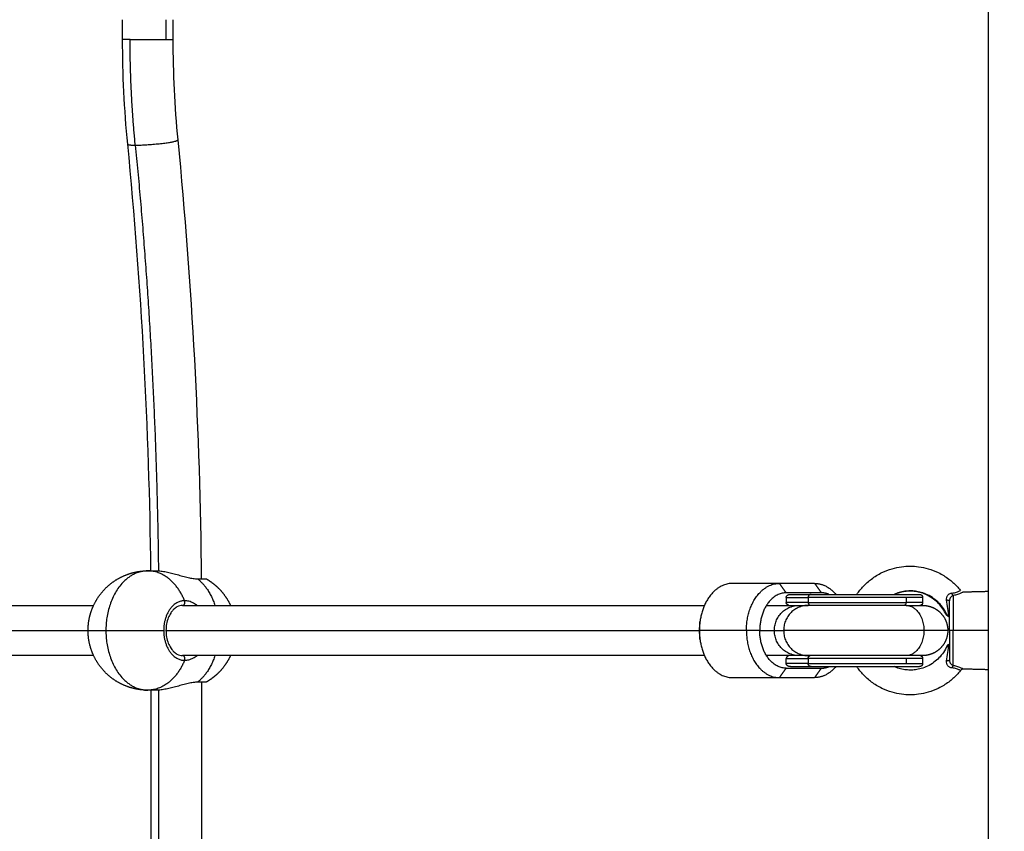
# Model space of a CAD drawing. Units: millimetres. Extents: x 4645.3 to 4664.2, y 6261.7 to 6278.2.
# Drawn here: x 4648.5 to 4648.8, y 6267.6 to 6267.9 of the extents above; entities that cross this region are included whole.
import ezdxf

# ---------------------------------------------------------------- set-up
doc = ezdxf.new("R2010")
doc.units = ezdxf.units.MM
doc.layers.add('DIASTASEIS', color=253, linetype='Continuous', lineweight=5)
doc.layers.add('Make2D$Visible$Curves', color=7, linetype='Continuous')
doc.layers.add('Make2D$Visible$Tangents', color=8, linetype='Continuous')
doc.styles.get("Standard").update_dxf_attribs({"font": 'ARIALN.TTF'})
doc.dimstyles.new('STANDARD_ACAD', dxfattribs={"dimtxt": 0.18, "dimasz": 0.15, "dimexe": 0.18, "dimexo": 0.0625, "dimgap": 0.09, "dimtad": 0, "dimtih": 1, "dimtoh": 1, "dimzin": 0, "dimdsep": 46, "dimtxsty": 'Standard', "dimblk": 'OBLIQUE', "dimcen": 0.09, "dimadec": 0, "dimazin": 0, "dimtfac": 1, "dimtofl": 0, "dimtmove": 0, "dimatfit": 3, "dimfxl": 1, "dimtolj": 1, "dimtzin": 0, "dimarcsym": 0})

# ---------------------------------------------------------------- blocks, each defined once
blk = doc.blocks.new('_Oblique')
at = {"color": 0, "linetype": 'ByBlock', "lineweight": -2, "transparency": 16777216}
blk.add_line((-0.5, -0.5), (0.5, 0.5), dxfattribs=at)
blk = doc.blocks.new('*D4')
at = {"layer": 'Defpoints', "color": 0}
for p in [(4649.34334, 6270.47977), (4645.64241, 6262.65892), (4649.88302, 6262.65892)]:
    blk.add_point(p, dxfattribs=at)
at = {"layer": 'DIASTASEIS', "color": 0, "lineweight": -2}
for p, q in [((4649.28084, 6270.47977), (4645.46241, 6270.47977)), ((4645.64241, 6270.47977), (4645.64241, 6266.75125)), ((4645.64241, 6262.65892), (4645.64241, 6266.38744)), ((4649.82052, 6262.65892), (4645.46241, 6262.65892))]:
    blk.add_line(p, q, dxfattribs=at)
at = {"layer": 'DIASTASEIS', "color": 0, "linetype": 'ByBlock', "lineweight": -2, "xscale": 0.15, "yscale": 0.15, "zscale": 0.15}
for p, rotation in [((4645.64241, 6270.47977), 90), ((4645.64241, 6262.65892), 270)]:
    blk.add_blockref('_Oblique', p, dxfattribs=dict(at, rotation=rotation))
at = {"layer": 'DIASTASEIS', "color": 0, "insert": (4645.64241, 6266.56934), "char_height": 0.18, "attachment_point": 5}
blk.add_mtext('\\A1;\\A1;7.80', dxfattribs=at)
blk = doc.blocks.new('*D5')
at = {"layer": 'Defpoints', "color": 0}
for p in [(4647.68803, 6269.50186), (4647.68803, 6267.16826), (4653.09704, 6264.75326)]:
    blk.add_point(p, dxfattribs=at)
at = {"layer": 'DIASTASEIS', "color": 0, "lineweight": -2}
for p, q in [((4647.68803, 6267.23076), (4647.68803, 6269.68186)), ((4653.09704, 6264.81576), (4653.09704, 6269.68186)), ((4647.68803, 6269.50186), (4650.11105, 6269.50186)), ((4653.09704, 6269.50186), (4650.67401, 6269.50186))]:
    blk.add_line(p, q, dxfattribs=at)
at = {"layer": 'DIASTASEIS', "color": 0, "linetype": 'ByBlock', "lineweight": -2, "xscale": 0.15, "yscale": 0.15, "zscale": 0.15, "rotation": 180}
blk.add_blockref('_Oblique', (4647.68803, 6269.50186), dxfattribs=at)
at = {"layer": 'DIASTASEIS', "color": 0, "linetype": 'ByBlock', "lineweight": -2, "xscale": 0.15, "yscale": 0.15, "zscale": 0.15}
blk.add_blockref('_Oblique', (4653.09704, 6269.50186), dxfattribs=at)
at = {"layer": 'DIASTASEIS', "color": 0, "insert": (4650.39253, 6269.50186), "char_height": 0.18, "attachment_point": 5}
blk.add_mtext('\\A1;\\A1;5.40', dxfattribs=at)
blk = doc.blocks.new('*D6')
at = {"layer": 'Defpoints', "color": 0}
for p in [(4647.07673, 6268.97696), (4648.85834, 6268.97696), (4648.76308, 6264.14396)]:
    blk.add_point(p, dxfattribs=at)
at = {"layer": 'DIASTASEIS', "color": 0, "lineweight": -2}
for p, q in [((4648.79584, 6268.97696), (4646.89673, 6268.97696)), ((4647.07673, 6268.97696), (4647.07673, 6266.74236)), ((4647.07673, 6264.14396), (4647.07673, 6266.37856)), ((4648.70058, 6264.14396), (4646.89673, 6264.14396))]:
    blk.add_line(p, q, dxfattribs=at)
at = {"layer": 'DIASTASEIS', "color": 0, "linetype": 'ByBlock', "lineweight": -2, "xscale": 0.15, "yscale": 0.15, "zscale": 0.15}
for p, rotation in [((4647.07673, 6268.97696), 90), ((4647.07673, 6264.14396), 270)]:
    blk.add_blockref('_Oblique', p, dxfattribs=dict(at, rotation=rotation))
at = {"layer": 'DIASTASEIS', "color": 0, "insert": (4647.07673, 6266.56046), "char_height": 0.18, "attachment_point": 5}
blk.add_mtext('\\A1;\\A1;4.80', dxfattribs=at)
blk = doc.blocks.new('KATOPSH_S133')
at = {"layer": 'Make2D$Visible$Curves', "color": 0, "lineweight": -3}
for points, degree in [([(4655.43221, 6304.61529), (4655.43221, 6304.14029), (4655.43221, 6303.66529)], 2), ([(4655.68284, 6304.03175), (4655.68284, 6304.1403), (4655.68284, 6304.24884)], 2), ([(4655.69884, 6304.24636), (4655.69884, 6304.1403), (4655.69884, 6304.03423)], 2), ([(4655.69715, 6304.0343), (4655.69855, 6304.0343), (4655.69995, 6304.0343)], 2), ([(4655.49881, 6304.0303), (4655.49321, 6304.0303), (4655.4876, 6304.0303)], 2), ([(4655.51379, 6304.0303), (4655.5063, 6304.0303), (4655.49881, 6304.0303)], 2), ([(4655.43221, 6304.0278), (4655.43618, 6304.02769), (4655.44016, 6304.02759)], 2), ([(4655.45321, 6304.02424), (4655.45321, 6304.02502), (4655.45321, 6304.0258)], 2), ([(4655.49667, 6304.0273), (4655.49107, 6304.0273), (4655.48546, 6304.0273)], 2), ([(4655.49532, 6304.0268), (4655.49202, 6304.0268), (4655.48872, 6304.0268)], 2), ([(4655.49667, 6304.0258), (4655.49667, 6304.02502), (4655.49667, 6304.02424)], 2), ([(4655.48969, 6304.0233), (4655.49117, 6304.0233), (4655.49264, 6304.0233)], 2), ([(4655.52268, 6304.0233), (4655.60576, 6304.0233), (4655.68883, 6304.0233)], 2), ([(4655.71718, 6304.0233), (4655.81713, 6304.0233), (4655.91707, 6304.0233)], 2), ([(4655.52412, 6304.01807), (4655.52415, 6304.01789), (4655.52417, 6304.0177), (4655.5242, 6304.01752)], 3), ([(4655.5242, 6304.01307), (4655.52417, 6304.01289), (4655.52415, 6304.0127), (4655.52412, 6304.01252)], 3), ([(4655.45321, 6304.0048), (4655.45321, 6304.00557), (4655.45321, 6304.00635)], 2), ([(4655.49264, 6304.0073), (4655.49117, 6304.0073), (4655.48969, 6304.0073)], 2), ([(4655.49667, 6304.0048), (4655.49667, 6304.00557), (4655.49667, 6304.00635)], 2), ([(4655.68883, 6304.0073), (4655.60576, 6304.0073), (4655.52268, 6304.0073)], 2), ([(4655.91707, 6304.0073), (4655.81713, 6304.0073), (4655.71718, 6304.0073)], 2), ([(4655.48546, 6304.0033), (4655.49107, 6304.0033), (4655.49667, 6304.0033)], 2), ([(4655.49532, 6304.0038), (4655.49202, 6304.0038), (4655.48872, 6304.0038)], 2), ([(4655.44016, 6304.003), (4655.43618, 6304.0029), (4655.43221, 6304.0028)], 2), ([(4655.4876, 6304.0003), (4655.49321, 6304.0003), (4655.49881, 6304.0003)], 2), ([(4655.49881, 6304.0003), (4655.5063, 6304.0003), (4655.51379, 6304.0003)], 2), ([(4655.69039, 6303.85909), (4655.68584, 6303.90555), (4655.68335, 6303.95221), (4655.68291, 6303.99884)], 3), ([(4655.69995, 6303.9963), (4655.69855, 6303.9963), (4655.69715, 6303.9963)], 2), ([(4655.69894, 6303.99635), (4655.69944, 6303.951), (4655.7019, 6303.90563), (4655.70632, 6303.86046)], 3), ([(4655.69195, 6303.82705), (4655.69195, 6303.83774), (4655.69143, 6303.84844), (4655.69039, 6303.85909)], 3), ([(4655.70632, 6303.86046), (4655.70741, 6303.84935), (4655.70795, 6303.83819), (4655.70795, 6303.82705)], 3), ([(4655.69195, 6303.8208), (4655.69195, 6303.82392), (4655.69195, 6303.82705)], 2), ([(4655.70795, 6303.82705), (4655.70795, 6303.82392), (4655.70795, 6303.8208)], 2)]:
    blk.add_open_spline(points, degree=degree, dxfattribs=at)
for points, knots in [([(4655.44117, 6304.02806), (4655.44155, 6304.02853), (4655.44194, 6304.02899), (4655.44236, 6304.02943), (4655.44315, 6304.03026), (4655.444, 6304.03101), (4655.44491, 6304.0317), (4655.44595, 6304.03247), (4655.44706, 6304.03315), (4655.44823, 6304.03372), (4655.44927, 6304.03423), (4655.45035, 6304.03465), (4655.45147, 6304.03498), (4655.45246, 6304.03526), (4655.45347, 6304.03548), (4655.45449, 6304.03561), (4655.45539, 6304.03573), (4655.4563, 6304.0358), (4655.45721, 6304.0358), (4655.45812, 6304.0358), (4655.45903, 6304.03573), (4655.45993, 6304.03561), (4655.46095, 6304.03548), (4655.46196, 6304.03526), (4655.46295, 6304.03498), (4655.46406, 6304.03465), (4655.46515, 6304.03423), (4655.46619, 6304.03372), (4655.46736, 6304.03315), (4655.46847, 6304.03247), (4655.46951, 6304.0317), (4655.47042, 6304.03101), (4655.47127, 6304.03026), (4655.47205, 6304.02943), (4655.47283, 6304.02861), (4655.47355, 6304.02773), (4655.47418, 6304.0268)], [13.798387, 13.798387, 13.798387, 13.798387, 15.624384, 15.624384, 15.624384, 19.037107, 19.037107, 19.037107, 22.935957, 22.935957, 22.935957, 26.421114, 26.421114, 26.421114, 29.512516, 29.512516, 29.512516, 32.243826, 32.243826, 32.243826, 34.975136, 34.975136, 34.975136, 38.066538, 38.066538, 38.066538, 41.551695, 41.551695, 41.551695, 45.450546, 45.450546, 45.450546, 48.863268, 48.863268, 48.863268, 52.259136, 52.259136, 52.259136, 52.259136]), ([(4655.68406, 6304.03175), (4655.6845, 6304.03175), (4655.68497, 6304.03179), (4655.686, 6304.03194), (4655.68655, 6304.03204), (4655.68767, 6304.0323), (4655.68825, 6304.03245), (4655.68944, 6304.03277), (4655.69003, 6304.03294), (4655.69092, 6304.03318), (4655.69122, 6304.03326), (4655.69181, 6304.03342), (4655.69211, 6304.0335), (4655.69299, 6304.03371), (4655.69356, 6304.03384), (4655.69439, 6304.03401), (4655.69466, 6304.03406), (4655.6952, 6304.03414), (4655.69547, 6304.03418), (4655.69623, 6304.03427), (4655.6967, 6304.0343), (4655.69715, 6304.0343)], [-14.826278, -14.826278, -14.826278, -14.826278, -12.972993, -12.972993, -11.119709, -11.119709, -9.266424, -9.266424, -7.413139, -7.413139, -6.486497, -6.486497, -5.559854, -5.559854, -3.70657, -3.70657, -2.779927, -2.779927, -1.853285, -1.853285, 0, 0, 0, 0]), ([(4655.44016, 6304.02759), (4655.44035, 6304.02758), (4655.44054, 6304.02762), (4655.44072, 6304.0277), (4655.44089, 6304.02779), (4655.44105, 6304.02791), (4655.44117, 6304.02806)], [0.000112, 0.000112, 0.000112, 0.000112, 0.583442, 0.583442, 0.583442, 1.166567, 1.166567, 1.166567, 1.166567]), ([(4655.44539, 6304.02003), (4655.44541, 6304.02008), (4655.44574, 6304.02088), (4655.44652, 6304.0223), (4655.44794, 6304.02406), (4655.44965, 6304.02554), (4655.45156, 6304.02669), (4655.45358, 6304.02745), (4655.45546, 6304.02783), (4655.45721, 6304.02794), (4655.45896, 6304.02781), (4655.46067, 6304.02743), (4655.46178, 6304.02702), (4655.46228, 6304.0268)], [0, 0, 0, 0, 0.174884, 2.554845, 4.80835, 6.912698, 9.315138, 11.463949, 13.370966, 15.056548, 16.742132, 18.649154, 20.311642, 20.311642, 20.311642, 20.311642]), ([(4655.44558, 6304.02503), (4655.44544, 6304.02409), (4655.4453, 6304.02318), (4655.44507, 6304.0214), (4655.44498, 6304.02052), (4655.4449, 6304.01966)], [-5.77653, -5.77653, -5.77653, -5.77653, -2.888265, -2.888265, 0, 0, 0, 0]), ([(4655.68821, 6304.0248), (4655.68778, 6304.0248), (4655.68732, 6304.02473), (4655.68638, 6304.02447), (4655.68589, 6304.02427), (4655.68502, 6304.02381), (4655.68463, 6304.02357), (4655.68425, 6304.0233)], [-29.646752, -29.646752, -29.646752, -29.646752, -27.79383, -27.79383, -25.940908, -25.940908, -24.40732, -24.40732, -24.40732, -24.40732]), ([(4655.68883, 6304.0073), (4655.68944, 6304.0073), (4655.69006, 6304.00746), (4655.69066, 6304.0078), (4655.69102, 6304.008), (4655.69137, 6304.00827), (4655.69171, 6304.0086), (4655.69198, 6304.00886), (4655.69223, 6304.00917), (4655.69253, 6304.00959), (4655.69259, 6304.00968), (4655.69293, 6304.01021), (4655.69319, 6304.01072), (4655.69388, 6304.01248), (4655.69414, 6304.01388), (4655.69414, 6304.0153), (4655.69414, 6304.01671), (4655.69388, 6304.01811), (4655.69319, 6304.01987), (4655.69293, 6304.02038), (4655.69259, 6304.02092), (4655.69253, 6304.021), (4655.69223, 6304.02142), (4655.69198, 6304.02173), (4655.69171, 6304.02199), (4655.69137, 6304.02232), (4655.69102, 6304.02259), (4655.69066, 6304.02279), (4655.69006, 6304.02313), (4655.68944, 6304.0233), (4655.68883, 6304.0233)], [0, 0, 0, 0, 3.060109, 3.060109, 3.060109, 4.904437, 4.904437, 4.904437, 6.403617, 6.403617, 6.774101, 6.774101, 8.672299, 8.672299, 12.943467, 12.943467, 12.943467, 17.214634, 17.214634, 19.112832, 19.112832, 19.483317, 19.483317, 20.982496, 20.982496, 20.982496, 22.826824, 22.826824, 22.826824, 25.886933, 25.886933, 25.886933, 25.886933]), ([(4655.4449, 6304.01966), (4655.44499, 6304.01973), (4655.44508, 6304.0198), (4655.44524, 6304.01992), (4655.44532, 6304.01998), (4655.44539, 6304.02003)], [0, 0, 0, 0, 0.513913, 0.513913, 1.027826, 1.027826, 1.027826, 1.027826]), ([(4655.44539, 6304.01056), (4655.44532, 6304.01061), (4655.44524, 6304.01067), (4655.44508, 6304.01079), (4655.44499, 6304.01086), (4655.4449, 6304.01093)], [0, 0, 0, 0, 0.513912, 0.513912, 1.027825, 1.027825, 1.027825, 1.027825]), ([(4655.4449, 6304.01093), (4655.44498, 6304.01007), (4655.44507, 6304.00919), (4655.4453, 6304.00741), (4655.44543, 6304.0065), (4655.44558, 6304.00556)], [-5.776539, -5.776539, -5.776539, -5.776539, -2.88827, -2.88827, 0, 0, 0, 0]), ([(4655.44575, 6304.0103), (4655.44575, 6304.0103), (4655.44574, 6304.0103), (4655.44571, 6304.01033), (4655.44569, 6304.01034), (4655.44559, 6304.01041), (4655.4455, 6304.01048), (4655.44539, 6304.01056)], [0, 0, 0, 0, 0.42252, 0.42252, 0.845041, 0.845041, 1.690081, 1.690081, 1.690081, 1.690081]), ([(4655.44575, 6304.0103), (4655.44604, 6304.00964), (4655.44638, 6304.00901), (4655.44677, 6304.00841), (4655.44718, 6304.0078), (4655.44765, 6304.00721), (4655.44816, 6304.00667), (4655.44864, 6304.00617), (4655.44915, 6304.00571), (4655.44971, 6304.0053), (4655.45034, 6304.00482), (4655.45102, 6304.00441), (4655.45173, 6304.00406), (4655.45237, 6304.00375), (4655.45303, 6304.00349), (4655.45371, 6304.0033), (4655.45431, 6304.00312), (4655.45493, 6304.00299), (4655.45555, 6304.00291), (4655.4561, 6304.00283), (4655.45665, 6304.0028), (4655.45721, 6304.0028), (4655.45776, 6304.0028), (4655.45832, 6304.00283), (4655.45887, 6304.00291), (4655.45949, 6304.00299), (4655.46011, 6304.00312), (4655.46071, 6304.0033), (4655.46118, 6304.00343), (4655.46165, 6304.0036), (4655.46211, 6304.0038)], [5.152261, 5.152261, 5.152261, 5.152261, 7.297896, 7.297896, 7.297896, 9.52707, 9.52707, 9.52707, 11.608, 11.608, 11.608, 13.985348, 13.985348, 13.985348, 16.110443, 16.110443, 16.110443, 17.995445, 17.995445, 17.995445, 19.660878, 19.660878, 19.660878, 21.326311, 21.326311, 21.326311, 23.211312, 23.211312, 23.211312, 24.699618, 24.699618, 24.699618, 24.699618]), ([(4655.45321, 6304.0073), (4655.45327, 6304.0073), (4655.45339, 6304.0073), (4655.45353, 6304.0073), (4655.45361, 6304.0073), (4655.45382, 6304.00732), (4655.45396, 6304.00733), (4655.4541, 6304.00734)], [0, 0, 0, 0, 0.1808064, 0.1808064, 0.4218949, 0.4218949, 0.8400441, 0.8400441, 0.8400441, 0.8400441]), ([(4655.68425, 6304.0073), (4655.6844, 6304.00719), (4655.68455, 6304.00708), (4655.68494, 6304.00683), (4655.68517, 6304.0067), (4655.68565, 6304.00645), (4655.68589, 6304.00634), (4655.68636, 6304.00615), (4655.6866, 6304.00606), (4655.68732, 6304.00586), (4655.68778, 6304.0058), (4655.68821, 6304.0058)], [-5.232544, -5.232544, -5.232544, -5.232544, -4.632305, -4.632305, -3.705844, -3.705844, -2.779383, -2.779383, -1.852922, -1.852922, 0, 0, 0, 0]), ([(4655.44016, 6304.003), (4655.44016, 6304.003), (4655.44017, 6304.00301), (4655.44024, 6304.00305), (4655.4403, 6304.00308), (4655.44044, 6304.00315), (4655.44053, 6304.0032), (4655.44074, 6304.0033), (4655.44087, 6304.00336), (4655.44115, 6304.00349), (4655.44131, 6304.00355), (4655.44167, 6304.00369), (4655.44187, 6304.00376), (4655.4425, 6304.00396), (4655.44297, 6304.00407), (4655.44349, 6304.00417)], [-6.583019, -6.583019, -6.583019, -6.583019, -5.760461, -5.760461, -4.937538, -4.937538, -4.114615, -4.114615, -3.291692, -3.291692, -2.468769, -2.468769, -1.645846, -1.645846, 0, 0, 0, 0]), ([(4655.47418, 6304.0038), (4655.47355, 6304.00286), (4655.47283, 6304.00198), (4655.47205, 6304.00116), (4655.47127, 6304.00033), (4655.47042, 6303.99958), (4655.46951, 6303.9989), (4655.46847, 6303.99812), (4655.46736, 6303.99744), (4655.46619, 6303.99687), (4655.46515, 6303.99636), (4655.46406, 6303.99594), (4655.46295, 6303.99562), (4655.46196, 6303.99533), (4655.46095, 6303.99511), (4655.45993, 6303.99498), (4655.45903, 6303.99486), (4655.45812, 6303.9948), (4655.45721, 6303.9948), (4655.4563, 6303.9948), (4655.45539, 6303.99486), (4655.45449, 6303.99498), (4655.45347, 6303.99511), (4655.45246, 6303.99533), (4655.45147, 6303.99562), (4655.45035, 6303.99594), (4655.44927, 6303.99636), (4655.44823, 6303.99687), (4655.44706, 6303.99744), (4655.44595, 6303.99812), (4655.44491, 6303.9989), (4655.444, 6303.99958), (4655.44315, 6304.00033), (4655.44236, 6304.00116), (4655.44194, 6304.0016), (4655.44155, 6304.00206), (4655.44117, 6304.00253)], [76.715854, 76.715854, 76.715854, 76.715854, 80.112026, 80.112026, 80.112026, 83.524749, 83.524749, 83.524749, 87.423599, 87.423599, 87.423599, 90.908756, 90.908756, 90.908756, 94.000158, 94.000158, 94.000158, 96.731468, 96.731468, 96.731468, 99.462779, 99.462779, 99.462779, 102.554181, 102.554181, 102.554181, 106.039338, 106.039338, 106.039338, 109.938188, 109.938188, 109.938188, 113.350911, 113.350911, 113.350911, 115.176897, 115.176897, 115.176897, 115.176897]), ([(4655.44388, 6304.00337), (4655.4436, 6304.00335), (4655.44333, 6304.00331), (4655.44284, 6304.00322), (4655.44261, 6304.00315), (4655.44221, 6304.00303), (4655.44204, 6304.00296), (4655.44174, 6304.00283), (4655.44161, 6304.00277), (4655.44141, 6304.00267), (4655.44133, 6304.00263), (4655.44122, 6304.00256), (4655.44119, 6304.00254), (4655.44117, 6304.00253), (4655.44117, 6304.00253), (4655.44117, 6304.00253)], [0, 0, 0, 0, 0.885607, 0.885607, 1.771215, 1.771215, 2.656822, 2.656822, 3.542429, 3.542429, 4.428037, 4.428037, 5.313644, 5.313644, 5.600763, 5.600763, 5.600763, 5.600763]), ([(4655.69715, 6303.9963), (4655.69693, 6303.9963), (4655.69669, 6303.9963), (4655.69621, 6303.99633), (4655.69597, 6303.99636), (4655.69546, 6303.99641), (4655.6952, 6303.99645), (4655.69466, 6303.99654), (4655.69439, 6303.99658), (4655.69355, 6303.99675), (4655.69298, 6303.99688), (4655.69181, 6303.99717), (4655.69121, 6303.99733), (4655.69002, 6303.99766), (4655.68943, 6303.99782), (4655.68855, 6303.99806), (4655.68825, 6303.99814), (4655.68767, 6303.99828), (4655.68739, 6303.99835), (4655.68683, 6303.99848), (4655.68656, 6303.99854), (4655.68602, 6303.99864), (4655.68575, 6303.99869), (4655.68498, 6303.9988), (4655.6845, 6303.99884), (4655.68406, 6303.99884)], [-14.820488, -14.820488, -14.820488, -14.820488, -13.894208, -13.894208, -12.967927, -12.967927, -12.041647, -12.041647, -11.115366, -11.115366, -9.262805, -9.262805, -7.410244, -7.410244, -5.557683, -5.557683, -4.631403, -4.631403, -3.705122, -3.705122, -2.778842, -2.778842, -1.852561, -1.852561, 0, 0, 0, 0])]:
    blk.add_open_spline(points, degree=3, knots=knots, dxfattribs=at)
for points, weights, degree, knots in [([(4655.6736, 6304.0233), (4655.67454, 6304.02531), (4655.67581, 6304.02714), (4655.6774, 6304.02873), (4655.67858, 6304.02991), (4655.6799, 6304.03092), (4655.68134, 6304.03175)], [0.751448637963, 0.73619438692, 0.728567261398, 0.728567261398, 0.728567261398, 0.732776529637, 0.741195066114], 3, [37.79822, 37.79822, 37.79822, 37.79822, 44.484853, 44.484853, 44.484853, 49.452267, 49.452267, 49.452267, 49.452267]), ([(4655.69995, 6304.0343), (4655.70014, 6304.0343), (4655.70032, 6304.03429), (4655.70051, 6304.03429), (4655.70268, 6304.03422), (4655.70485, 6304.03379), (4655.70694, 6304.03296), (4655.70935, 6304.03201), (4655.71153, 6304.03059), (4655.71338, 6304.02873), (4655.71524, 6304.02688), (4655.71666, 6304.02469), (4655.71761, 6304.02229), (4655.71852, 6304.02001), (4655.71895, 6304.01765), (4655.71895, 6304.0153)], [0.843369794284, 0.843369794284, 0.843369794284, 0.843369794284, 0.806766088147, 0.778915442172, 0.759817856361, 0.738984126386, 0.728567261398, 0.728567261398, 0.728567261398, 0.738984126386, 0.759817856361, 0.780651586337, 0.8119021813, 0.853569641252], 3, [-0.563168, -0.563168, -0.563168, -0.563168, 0, 0, 0, 6.632252, 6.632252, 6.632252, 14.44665, 14.44665, 14.44665, 22.261049, 22.261049, 22.261049, 29.465751, 29.465751, 29.465751, 29.465751]), ([(4655.45321, 6304.0258), (4655.45321, 6304.02606), (4655.45331, 6304.02631), (4655.4535, 6304.0265), (4655.4536, 6304.0266), (4655.45371, 6304.02667), (4655.4539, 6304.02675), (4655.45396, 6304.02677), (4655.45405, 6304.02678), (4655.45407, 6304.02679), (4655.45411, 6304.02679), (4655.45413, 6304.02679), (4655.45416, 6304.02679), (4655.45417, 6304.02679), (4655.45418, 6304.0268), (4655.45419, 6304.0268), (4655.45419, 6304.0268), (4655.45421, 6304.0268), (4655.45421, 6304.0268)], [0.921033308679, 0.831111838541, 0.786151103472, 0.786151103472, 0.786151103472, 0.786151103472, 0.786151103472, 0.786151103472, 0.786151103472, 0.786151103472, 0.786151103472, 0.786151103472, 0.786151103472, 0.786151103472, 0.786151103472, 0.786151103472, 0.786151103472, 0.786151103472, 0.786151103472], 3, [0, 0, 0, 0, 0.805744, 0.805744, 0.805744, 1.224559, 1.224559, 1.422798, 1.422798, 1.486404, 1.486404, 1.54867, 1.54867, 1.579097, 1.579097, 1.59431, 1.59431, 1.594312, 1.594312, 1.594312, 1.594312]), ([(4655.48872, 6304.0268), (4655.48507, 6304.0268), (4655.46964, 6304.0268), (4655.45421, 6304.0268), (4655.45421, 6304.0268)], [1, 0.747772067617, 1, 0.747772067617, 1], 2, [0, 0, 0, 25.413366, 25.413366, 50.826731, 50.826731, 50.826731]), ([(4655.44521, 6304.0153), (4655.44521, 6304.01739), (4655.44599, 6304.01939), (4655.44755, 6304.02095), (4655.44832, 6304.02173), (4655.44925, 6304.02233), (4655.45075, 6304.02292), (4655.45124, 6304.02307), (4655.45192, 6304.02319), (4655.45208, 6304.02322), (4655.45241, 6304.02326), (4655.45257, 6304.02327), (4655.45281, 6304.02329), (4655.45289, 6304.02329), (4655.45297, 6304.02329), (4655.45321, 6304.0233), (4655.45321, 6304.0233)], [0.853569641252, 0.770234721349, 0.728567261398, 0.728567261398, 0.728567261398, 0.728567261398, 0.728567261398, 0.728567261398, 0.728567261398, 0.728567261398, 0.728567261398, 0.728567261398, 0.728567261398, 0.728567261398, 0.728567261398, 0.728567261398, 0.728567261398], 3, [0, 0, 0, 0, 6.445952, 6.445952, 6.445952, 9.862187, 9.862187, 11.479207, 11.479207, 11.998035, 11.998035, 12.505938, 12.505938, 12.754126, 12.754126, 12.754518, 12.754518, 12.754518, 12.754518]), ([(4655.45388, 6304.0233), (4655.4537, 6304.02336), (4655.45355, 6304.02347), (4655.45343, 6304.02362), (4655.45328, 6304.0238), (4655.45321, 6304.02402), (4655.45321, 6304.02424)], [0.851479127059, 0.807927111334, 0.786151103472, 0.786151103472, 0.786151103472, 0.818325164217, 0.882673285707], 3, [0.244994, 0.244994, 0.244994, 0.244994, 0.805744, 0.805744, 0.805744, 1.48735, 1.48735, 1.48735, 1.48735]), ([(4655.45851, 6304.0233), (4655.46388, 6304.0233), (4655.47155, 6304.0233), (4655.47921, 6304.0233), (4655.48468, 6304.0233), (4655.48845, 6304.0233), (4655.48969, 6304.0233)], [1, 0.853553390593, 0.853553390593, 0.853553390593, 1, 0.894120201208, 0.864790701789], 2, [0, 0, 0, 15.325902, 15.325902, 30.651804, 30.651804, 41.732316, 41.732316, 41.732316]), ([(4655.68821, 6304.0248), (4655.68801, 6304.0243), (4655.68821, 6304.0238), (4655.68842, 6304.0233), (4655.68883, 6304.0233)], [1, 0.866025403784, 1, 0.866025403784, 1], 2, [0, 0, 0, 1.047198, 1.047198, 2.094395, 2.094395, 2.094395]), ([(4655.45321, 6304.0073), (4655.45315, 6304.0073), (4655.45303, 6304.0073), (4655.45289, 6304.0073), (4655.45281, 6304.0073), (4655.45257, 6304.00732), (4655.45241, 6304.00733), (4655.45208, 6304.00737), (4655.45192, 6304.0074), (4655.45124, 6304.00752), (4655.45075, 6304.00767), (4655.44925, 6304.00826), (4655.44832, 6304.00887), (4655.44755, 6304.00964), (4655.44599, 6304.0112), (4655.44521, 6304.01321), (4655.44521, 6304.0153)], [1, 1, 1, 1, 1, 1, 1, 1, 1, 1, 1, 1, 1, 1, 1, 1.05719095842, 1.17157287525], 3, [0, 0, 0, 0, 0.180806, 0.180806, 0.421895, 0.421895, 0.915269, 0.915269, 1.419256, 1.419256, 2.99002, 2.99002, 6.308532, 6.308532, 6.308532, 12.754484, 12.754484, 12.754484, 12.754484]), ([(4655.71895, 6304.0153), (4655.71895, 6304.01294), (4655.71852, 6304.01058), (4655.71761, 6304.0083), (4655.71666, 6304.0059), (4655.71524, 6304.00372), (4655.71338, 6304.00186), (4655.71153, 6304.00001), (4655.70935, 6303.99858), (4655.70694, 6303.99763), (4655.70485, 6303.9968), (4655.70268, 6303.99637), (4655.70051, 6303.9963), (4655.70032, 6303.9963), (4655.70014, 6303.9963), (4655.69995, 6303.9963)], [0.853569641252, 0.8119021813, 0.780651586337, 0.759817856361, 0.738984126386, 0.728567261398, 0.728567261398, 0.728567261398, 0.738984126386, 0.759817856361, 0.778915442172, 0.806766088147, 0.843369794284, 0.843369794284, 0.843369794284, 0.843369794284], 3, [0, 0, 0, 0, 7.204703, 7.204703, 7.204703, 15.019101, 15.019101, 15.019101, 22.8335, 22.8335, 22.8335, 29.465751, 29.465751, 29.465751, 30.028919, 30.028919, 30.028919, 30.028919]), ([(4655.45321, 6304.00635), (4655.45321, 6304.00661), (4655.45331, 6304.00686), (4655.4535, 6304.00706), (4655.4536, 6304.00715), (4655.45371, 6304.00723), (4655.45385, 6304.00729), (4655.45387, 6304.00729), (4655.45388, 6304.0073)], [0.853569641252, 0.770234721349, 0.728567261398, 0.728567261398, 0.728567261398, 0.728567261398, 0.728567261398, 0.728567261398, 0.728567261398], 3, [0, 0, 0, 0, 0.805744, 0.805744, 0.805744, 1.224556, 1.224556, 1.267017, 1.267017, 1.267017, 1.267017]), ([(4655.45851, 6304.0073), (4655.46388, 6304.0073), (4655.47155, 6304.0073), (4655.47921, 6304.0073), (4655.48468, 6304.0073), (4655.48845, 6304.0073), (4655.48969, 6304.0073)], [1, 0.853553390593, 0.853553390593, 0.853553390593, 1, 0.894120201208, 0.864790701789], 2, [0, 0, 0, 15.325902, 15.325902, 30.651804, 30.651804, 41.732316, 41.732316, 41.732316]), ([(4655.68134, 6303.99884), (4655.6799, 6303.99967), (4655.67858, 6304.00068), (4655.6774, 6304.00186), (4655.67581, 6304.00345), (4655.67454, 6304.00528), (4655.6736, 6304.0073)], [0.741195066115, 0.732776529637, 0.728567261398, 0.728567261398, 0.728567261398, 0.736194386919, 0.751448637963], 3, [9.479236, 9.479236, 9.479236, 9.479236, 14.44665, 14.44665, 14.44665, 21.133283, 21.133283, 21.133283, 21.133283]), ([(4655.68883, 6304.0073), (4655.68842, 6304.0073), (4655.68821, 6304.0068), (4655.68801, 6304.0063), (4655.68821, 6304.0058)], [1, 0.866025403784, 1, 0.866025403784, 1], 2, [0, 0, 0, 1.047198, 1.047198, 2.094395, 2.094395, 2.094395]), ([(4655.45421, 6304.0038), (4655.45421, 6304.0038), (4655.45415, 6304.0038), (4655.45413, 6304.0038), (4655.45411, 6304.0038), (4655.45407, 6304.00381), (4655.45405, 6304.00381), (4655.45396, 6304.00382), (4655.4539, 6304.00384), (4655.45371, 6304.00392), (4655.4536, 6304.00399), (4655.4535, 6304.00409), (4655.45331, 6304.00428), (4655.45321, 6304.00453), (4655.45321, 6304.0048)], [1, 1, 1, 1, 1, 1, 1, 1, 1, 1, 1, 1, 1, 1.05719095842, 1.17157287525], 3, [0, 0, 0, 0, 0.00012, 0.00012, 0.066201, 0.066201, 0.133705, 0.133705, 0.34409, 0.34409, 0.788567, 0.788567, 0.788567, 1.594311, 1.594311, 1.594311, 1.594311]), ([(4655.48872, 6304.0038), (4655.48507, 6304.0038), (4655.46964, 6304.0038), (4655.45421, 6304.0038), (4655.45421, 6304.0038)], [1, 0.747772067617, 1, 0.747772067617, 1], 2, [-74.46996, -74.46996, -74.46996, -49.056594, -49.056594, -23.643228, -23.643228, -23.643228])]:
    blk.add_rational_spline(points, weights, degree=degree, knots=knots, dxfattribs=at)
for points, weights, degree in [([(4655.68134, 6304.03175), (4655.68134, 6304.03175), (4655.68406, 6304.03175)], [1, 0.925540504018, 1], 2), ([(4655.48085, 6304.0268), (4655.48378, 6304.0303), (4655.4876, 6304.0303)], [0.884911013589, 0.884121821548, 1], 2), ([(4655.50933, 6304.0153), (4655.50933, 6304.0303), (4655.49881, 6304.0303)], [1, 0.707106781186, 1], 2), ([(4655.52412, 6304.01807), (4655.52251, 6304.0303), (4655.51379, 6304.0303)], [1, 0.769811350259, 1], 2), ([(4655.43221, 6304.0278), (4655.43221, 6304.0278), (4655.43221, 6304.0153)], [1, 0.707106781187, 1], 2), ([(4655.48546, 6304.0273), (4655.48423, 6304.0273), (4655.48306, 6304.0268)], [1, 0.950023713618, 0.921748142743], 2), ([(4655.49532, 6304.0268), (4655.49611, 6304.0268), (4655.49667, 6304.02638), (4655.49667, 6304.0258)], [1, 0.804737854124, 0.804737854124, 1], 3), ([(4655.49667, 6304.0273), (4655.50508, 6304.0273), (4655.50508, 6304.0153)], [1, 0.707106781187, 1], 2), ([(4655.44471, 6304.02474), (4655.44471, 6304.02496), (4655.44558, 6304.02503)], [1, 0.807277617884, 1], 2), ([(4655.44471, 6304.0153), (4655.44471, 6304.02156), (4655.44471, 6304.02474)], [1, 0.868169777423, 1], 2), ([(4655.45321, 6304.0233), (4655.45321, 6304.0233), (4655.45851, 6304.0233)], [0.853569641252, 0.85509606807, 1], 2), ([(4655.49264, 6304.0233), (4655.49554, 6304.0233), (4655.50294, 6304.0233)], [0.864790701789, 0.885694867699, 0.945485929659], 2), ([(4655.49577, 6304.0233), (4655.49634, 6304.02344), (4655.49667, 6304.02381), (4655.49667, 6304.02424)], [0.93092580998, 0.834682409083, 0.85770713909, 1], 3), ([(4655.5243, 6304.0153), (4655.5243, 6304.0167), (4655.52412, 6304.01807)], [1, 0.995664919317, 1], 2), ([(4655.5242, 6304.01307), (4655.52449, 6304.0153), (4655.5242, 6304.01752)], [1, 0.982697263116, 1], 2), ([(4655.43221, 6304.0153), (4655.43221, 6304.0028), (4655.43221, 6304.0028)], [1, 0.707106781187, 1], 2), ([(4655.44471, 6304.0153), (4655.44471, 6304.00903), (4655.44471, 6304.00586)], [1, 0.868169777423, 1], 2), ([(4655.49667, 6304.0033), (4655.50508, 6304.0033), (4655.50508, 6304.0153)], [1, 0.707106781187, 1], 2), ([(4655.50933, 6304.0153), (4655.50933, 6304.0003), (4655.49881, 6304.0003)], [1, 0.707106781187, 1], 2), ([(4655.52412, 6304.01252), (4655.5243, 6304.01389), (4655.5243, 6304.0153)], [1, 0.995664919317, 1], 2), ([(4655.51379, 6304.0003), (4655.52251, 6304.0003), (4655.52412, 6304.01252)], [1, 0.769811350259, 1], 2), ([(4655.45851, 6304.0073), (4655.45321, 6304.0073), (4655.45321, 6304.0073)], [1, 0.85509606807, 0.853569641252], 2), ([(4655.50294, 6304.0073), (4655.49554, 6304.0073), (4655.49264, 6304.0073)], [0.945485409091, 0.885694776698, 0.864790701789], 2), ([(4655.49577, 6304.0073), (4655.49634, 6304.00715), (4655.49667, 6304.00679), (4655.49667, 6304.00635)], [0.930925809983, 0.834682409081, 0.857707139087, 1], 3), ([(4655.44349, 6304.00417), (4655.44372, 6304.00394), (4655.44388, 6304.00337)], [1, 0.899615127664, 1], 2), ([(4655.44558, 6304.00556), (4655.44471, 6304.00563), (4655.44471, 6304.00586)], [1, 0.807277617884, 1], 2), ([(4655.4876, 6304.0003), (4655.48378, 6304.0003), (4655.48085, 6304.0038)], [1, 0.884121546909, 0.884911017331], 2), ([(4655.48306, 6304.0038), (4655.48423, 6304.0033), (4655.48546, 6304.0033)], [0.921742522728, 0.950018746818, 1], 2), ([(4655.49667, 6304.0048), (4655.49667, 6304.00421), (4655.49611, 6304.0038), (4655.49532, 6304.0038)], [1, 0.804737854124, 0.804737854124, 1], 3), ([(4655.68406, 6303.99884), (4655.68134, 6303.99884), (4655.68134, 6303.99884)], [1, 0.925540504018, 1], 2)]:
    blk.add_rational_spline(points, weights, degree=degree, dxfattribs=at)
at = {"layer": 'Make2D$Visible$Tangents', "color": 0, "lineweight": -3}
for points in [[(4655.69644, 6304.24632), (4655.69644, 6304.1403), (4655.69644, 6304.03427)], [(4655.4876, 6304.0303), (4655.48653, 6304.0288), (4655.48546, 6304.0273)], [(4655.49881, 6304.0303), (4655.49774, 6304.0288), (4655.49667, 6304.0273)], [(4655.45851, 6304.02424), (4655.45851, 6304.02502), (4655.45851, 6304.0258)], [(4655.48969, 6304.02424), (4655.48969, 6304.02502), (4655.48969, 6304.0258)], [(4655.48969, 6304.0258), (4655.49318, 6304.0258), (4655.49667, 6304.0258)], [(4655.49667, 6304.02424), (4655.49318, 6304.02424), (4655.48969, 6304.02424)], [(4655.43221, 6304.0153), (4655.43785, 6304.0153), (4655.44349, 6304.0153)], [(4655.50042, 6304.0153), (4655.49894, 6304.0153), (4655.49747, 6304.0153)], [(4655.50508, 6304.0153), (4655.5072, 6304.0153), (4655.50933, 6304.0153)], [(4655.50933, 6304.0153), (4655.51682, 6304.0153), (4655.5243, 6304.0153)], [(4655.69414, 6304.0153), (4655.60924, 6304.0153), (4655.52434, 6304.0153)], [(4655.92238, 6304.0153), (4655.82066, 6304.0153), (4655.71895, 6304.0153)], [(4655.45851, 6304.0048), (4655.45851, 6304.00557), (4655.45851, 6304.00635)], [(4655.48969, 6304.0048), (4655.48969, 6304.00557), (4655.48969, 6304.00635)], [(4655.48969, 6304.00635), (4655.49318, 6304.00635), (4655.49667, 6304.00635)], [(4655.4876, 6304.0003), (4655.48653, 6304.0018), (4655.48546, 6304.0033)], [(4655.49667, 6304.0048), (4655.49318, 6304.0048), (4655.48969, 6304.0048)], [(4655.49667, 6304.0033), (4655.49774, 6304.0018), (4655.49881, 6304.0003)], [(4655.69424, 6303.8208), (4655.69424, 6303.82392), (4655.69424, 6303.82705)]]:
    blk.add_open_spline(points, degree=2, dxfattribs=at)
for points, weights in [([(4655.67855, 6304.0233), (4655.68035, 6304.02875), (4655.68406, 6304.03175)], [0.934862461188, 0.921881198068, 1]), ([(4655.68821, 6304.0248), (4655.69212, 6304.0343), (4655.69995, 6304.0343)], [1, 0.866025403784, 1]), ([(4655.71327, 6304.0153), (4655.71327, 6304.0343), (4655.69995, 6304.0343)], [1, 0.707106781187, 1]), ([(4655.44349, 6304.02642), (4655.44372, 6304.02665), (4655.44388, 6304.02722)], [1, 0.899615127663, 1]), ([(4655.44349, 6304.02642), (4655.44349, 6304.02319), (4655.44349, 6304.0153)], [1, 0.839800258857, 1]), ([(4655.45851, 6304.0258), (4655.45321, 6304.0258), (4655.45321, 6304.0258)], [1, 0.925540504018, 1]), ([(4655.48872, 6304.0268), (4655.48969, 6304.0268), (4655.48969, 6304.0258)], [1, 0.707106781187, 1]), ([(4655.45281, 6304.0153), (4655.45281, 6304.0233), (4655.45851, 6304.0233)], [1, 0.707106781187, 1]), ([(4655.45321, 6304.02424), (4655.45321, 6304.02424), (4655.45851, 6304.02424)], [1, 0.925540504018, 1]), ([(4655.48969, 6304.02424), (4655.48969, 6304.02353), (4655.48904, 6304.0233)], [1, 0.786560595687, 0.930925639718]), ([(4655.49747, 6304.0153), (4655.49747, 6304.0233), (4655.48969, 6304.0233)], [1, 0.707106781186, 1]), ([(4655.49264, 6304.0233), (4655.50042, 6304.0233), (4655.50042, 6304.0153)], [1, 0.707106781186, 1]), ([(4655.69487, 6304.0153), (4655.69487, 6304.0248), (4655.68821, 6304.0248)], [1, 0.707106781187, 1]), ([(4655.44349, 6304.0153), (4655.44471, 6304.0153), (4655.44471, 6304.0153)], [1, 0.716301943425, 1]), ([(4655.44349, 6304.00417), (4655.44349, 6304.00741), (4655.44349, 6304.0153)], [1, 0.839800258857, 1]), ([(4655.44521, 6304.0153), (4655.44521, 6304.0153), (4655.45281, 6304.0153)], [1, 0.925540504018, 1]), ([(4655.45851, 6304.0073), (4655.45281, 6304.0073), (4655.45281, 6304.0153)], [1, 0.707106781187, 1]), ([(4655.48969, 6304.0073), (4655.49747, 6304.0073), (4655.49747, 6304.0153)], [1, 0.707106781188, 1]), ([(4655.50042, 6304.0153), (4655.50042, 6304.0073), (4655.49264, 6304.0073)], [1, 0.707106781186, 1]), ([(4655.50508, 6304.0153), (4655.50197, 6304.0153), (4655.50042, 6304.0153)], [0.980900075467, 0.982495126951, 1]), ([(4655.68821, 6304.0058), (4655.69487, 6304.0058), (4655.69487, 6304.0153)], [1, 0.707106781187, 1]), ([(4655.71327, 6304.0153), (4655.70544, 6304.0153), (4655.69487, 6304.0153)], [1, 0.866025403784, 1]), ([(4655.69995, 6303.9963), (4655.71327, 6303.9963), (4655.71327, 6304.0153)], [1, 0.707106781187, 1]), ([(4655.71895, 6304.0153), (4655.71895, 6304.0153), (4655.71327, 6304.0153)], [1, 0.92220097167, 1]), ([(4655.45321, 6304.00635), (4655.45321, 6304.00635), (4655.45851, 6304.00635)], [1, 0.925540504018, 1]), ([(4655.45851, 6304.00635), (4655.45851, 6304.00706), (4655.45899, 6304.0073)], [1, 0.78656059527, 0.930925640279]), ([(4655.48969, 6304.00635), (4655.48969, 6304.00706), (4655.48904, 6304.0073)], [1, 0.78656059527, 0.930925640278]), ([(4655.68406, 6303.99884), (4655.68035, 6304.00185), (4655.67855, 6304.0073)], [1, 0.921879889451, 0.934862896128]), ([(4655.45321, 6304.0048), (4655.45321, 6304.0048), (4655.45851, 6304.0048)], [1, 0.925540504018, 1]), ([(4655.48872, 6304.0038), (4655.48969, 6304.0038), (4655.48969, 6304.0048)], [1, 0.707106781186, 1]), ([(4655.68821, 6304.0058), (4655.69212, 6303.9963), (4655.69995, 6303.9963)], [1, 0.866025403784, 1]), ([(4655.70391, 6303.86074), (4655.69731, 6303.92825), (4655.69654, 6303.99631)], [1, 0.998137394982, 0.999569736167]), ([(4655.70632, 6303.86046), (4655.70629, 6303.86074), (4655.70391, 6303.86074)], [0.85355771557, 0.852757539971, 1]), ([(4655.70391, 6303.86074), (4655.70556, 6303.84397), (4655.70556, 6303.82705)], [1, 0.997894170503, 1]), ([(4655.69424, 6303.82705), (4655.69195, 6303.82705), (4655.69195, 6303.82705)], [1, 0.855105125595, 0.853569832637]), ([(4655.70556, 6303.82705), (4655.69985, 6303.82705), (4655.69424, 6303.82705)], [1, 0.707106781187, 1]), ([(4655.70556, 6303.82705), (4655.70795, 6303.82705), (4655.70795, 6303.82705)], [1, 0.852010713116, 0.853569641252])]:
    blk.add_rational_spline(points, weights, degree=2, dxfattribs=at)
for points, knots in [([(4655.44349, 6304.02642), (4655.44323, 6304.02647), (4655.44298, 6304.02652), (4655.44251, 6304.02664), (4655.44228, 6304.0267), (4655.44186, 6304.02684), (4655.44167, 6304.0269), (4655.44131, 6304.02704), (4655.44115, 6304.02711), (4655.44086, 6304.02723), (4655.44074, 6304.02729), (4655.44053, 6304.02739), (4655.44044, 6304.02744), (4655.4403, 6304.02751), (4655.44024, 6304.02754), (4655.44017, 6304.02758), (4655.44016, 6304.02759), (4655.44016, 6304.02759)], [-13.160975, -13.160975, -13.160975, -13.160975, -12.338414, -12.338414, -11.515853, -11.515853, -10.693293, -10.693293, -9.870732, -9.870732, -9.048171, -9.048171, -8.22561, -8.22561, -7.403049, -7.403049, -6.580488, -6.580488, -6.580488, -6.580488]), ([(4655.44117, 6304.02806), (4655.44117, 6304.02806), (4655.44117, 6304.02806), (4655.44119, 6304.02805), (4655.44122, 6304.02803), (4655.44133, 6304.02796), (4655.44141, 6304.02792), (4655.44161, 6304.02782), (4655.44174, 6304.02776), (4655.44203, 6304.02763), (4655.44221, 6304.02757), (4655.44261, 6304.02744), (4655.44283, 6304.02738), (4655.44333, 6304.02728), (4655.4436, 6304.02724), (4655.44388, 6304.02722)], [-5.606408, -5.606408, -5.606408, -5.606408, -5.313657, -5.313657, -4.428048, -4.428048, -3.542438, -3.542438, -2.656829, -2.656829, -1.771219, -1.771219, -0.88561, -0.88561, 0, 0, 0, 0]), ([(4655.44471, 6304.02474), (4655.44471, 6304.02493), (4655.44467, 6304.02512), (4655.44457, 6304.0254), (4655.44453, 6304.02548), (4655.44444, 6304.02565), (4655.44438, 6304.02573), (4655.44421, 6304.02595), (4655.44408, 6304.02608), (4655.44379, 6304.02629), (4655.44365, 6304.02637), (4655.44349, 6304.02642)], [-2.334827, -2.334827, -2.334827, -2.334827, -1.751121, -1.751121, -1.459267, -1.459267, -1.167414, -1.167414, -0.583707, -0.583707, 0, 0, 0, 0]), ([(4655.44388, 6304.02722), (4655.44414, 6304.0272), (4655.44438, 6304.02714), (4655.44474, 6304.02696), (4655.44485, 6304.02689), (4655.44505, 6304.02672), (4655.44515, 6304.02663), (4655.44532, 6304.02641), (4655.44539, 6304.0263), (4655.4455, 6304.02606), (4655.44554, 6304.02593), (4655.44562, 6304.02555), (4655.44562, 6304.02529), (4655.44558, 6304.02503)], [0, 0, 0, 0, 0.803919, 0.803919, 1.205878, 1.205878, 1.607837, 1.607837, 2.009797, 2.009797, 2.411756, 2.411756, 3.215675, 3.215675, 3.215675, 3.215675]), ([(4655.44539, 6304.01056), (4655.44541, 6304.01051), (4655.44574, 6304.00972), (4655.44652, 6304.00829), (4655.44794, 6304.00654), (4655.44965, 6304.00505), (4655.45156, 6304.0039), (4655.45358, 6304.00314), (4655.45546, 6304.00276), (4655.45721, 6304.00265), (4655.45896, 6304.00278), (4655.46067, 6304.00316), (4655.46178, 6304.00357), (4655.46228, 6304.0038)], [0, 0, 0, 0, 0.174884, 2.554845, 4.80835, 6.912698, 9.315138, 11.463949, 13.370966, 15.056548, 16.742132, 18.649154, 20.31202, 20.31202, 20.31202, 20.31202]), ([(4655.44349, 6304.00417), (4655.44365, 6304.00422), (4655.4438, 6304.0043), (4655.44408, 6304.00451), (4655.44421, 6304.00464), (4655.44438, 6304.00486), (4655.44444, 6304.00494), (4655.44453, 6304.00511), (4655.44457, 6304.0052), (4655.44467, 6304.00547), (4655.44471, 6304.00566), (4655.44471, 6304.00586)], [-2.334764, -2.334764, -2.334764, -2.334764, -1.751073, -1.751073, -1.167382, -1.167382, -0.875536, -0.875536, -0.583691, -0.583691, 0, 0, 0, 0]), ([(4655.44558, 6304.00556), (4655.44562, 6304.0053), (4655.44562, 6304.00504), (4655.44554, 6304.00466), (4655.4455, 6304.00453), (4655.44539, 6304.00429), (4655.44532, 6304.00418), (4655.44515, 6304.00397), (4655.44506, 6304.00387), (4655.44485, 6304.0037), (4655.44474, 6304.00363), (4655.44439, 6304.00346), (4655.44414, 6304.00339), (4655.44388, 6304.00337)], [0, 0, 0, 0, 0.803919, 0.803919, 1.205878, 1.205878, 1.607837, 1.607837, 2.009797, 2.009797, 2.411756, 2.411756, 3.215675, 3.215675, 3.215675, 3.215675])]:
    blk.add_open_spline(points, degree=3, knots=knots, dxfattribs=at)
for points, weights, knots in [([(4655.48969, 6304.0258), (4655.48713, 6304.0258), (4655.47664, 6304.0258), (4655.46614, 6304.0258), (4655.45851, 6304.0258)], [1, 0.861830655125, 1, 0.861830655125, 1], [0, 0, 0, 19.681347, 19.681347, 39.362693, 39.362693, 39.362693]), ([(4655.45851, 6304.02424), (4655.46614, 6304.02424), (4655.47664, 6304.02424), (4655.48713, 6304.02424), (4655.48969, 6304.02424)], [1, 0.861830655125, 1, 0.861830655125, 1], [0, 0, 0, 19.681347, 19.681347, 39.362693, 39.362693, 39.362693]), ([(4655.45281, 6304.0153), (4655.46374, 6304.0153), (4655.47877, 6304.0153), (4655.4938, 6304.0153), (4655.49747, 6304.0153)], [1, 0.861830655125, 1, 0.861830655125, 1], [0, 0, 0, 28.192199, 28.192199, 56.384398, 56.384398, 56.384398]), ([(4655.48969, 6304.00635), (4655.48713, 6304.00635), (4655.47664, 6304.00635), (4655.46614, 6304.00635), (4655.45851, 6304.00635)], [1, 0.861830655125, 1, 0.861830655125, 1], [0, 0, 0, 19.681347, 19.681347, 39.362693, 39.362693, 39.362693]), ([(4655.45851, 6304.0048), (4655.46614, 6304.0048), (4655.47664, 6304.0048), (4655.48713, 6304.0048), (4655.48969, 6304.0048)], [1, 0.861830655125, 1, 0.861830655125, 1], [0, 0, 0, 19.681347, 19.681347, 39.362693, 39.362693, 39.362693]), ([(4655.70391, 6303.86074), (4655.69821, 6303.86074), (4655.69265, 6303.85978), (4655.69036, 6303.85938), (4655.69039, 6303.85909)], [1, 0.707106781187, 1, 0.854349241215, 0.85355771557], [0, 0, 0, 12.566371, 12.566371, 18.815411, 18.815411, 18.815411])]:
    blk.add_rational_spline(points, weights, degree=2, knots=knots, dxfattribs=at)
blk = doc.blocks.new('s133-')
at = {"color": 0}
blk.add_blockref('KATOPSH_S133', (-3.28013, -38.38042), dxfattribs=at)

msp = doc.modelspace()

# ---------------------------------------------------------------- block references
at = {"rotation": 180}
msp.add_blockref('s133-', (9300.96792, 12533.30313), dxfattribs=at)

# ---------------------------------------------------------------- dimensions: what is measured, and where the dimension line sits
at = {"layer": 'DIASTASEIS'}
for base, p1, p2, picture, middle in [((4645.64241, 6262.65892), (4649.34334, 6270.47977), (4649.88302, 6262.65892), '*D4', (4645.64241, 6266.56934)), ((4647.07673, 6268.97696), (4648.76308, 6264.14396), (4648.85834, 6268.97696), '*D6', (4647.07673, 6266.56046))]:
    dim = msp.add_linear_dim(base=base, p1=p1, p2=p2, angle=270, text='\\A1;<>0', dimstyle='STANDARD_ACAD', override={"dimdec": 1, "dimtxsty": 'Standard', "dimtmove": 2}, dxfattribs=at)
    dim.commit()
    dim.dimension.update_dxf_attribs({"geometry": picture, "text_midpoint": middle})
dim = msp.add_linear_dim(base=(4647.68803, 6269.50186), p1=(4653.09704, 6264.75326), p2=(4647.68803, 6267.16826), text='\\A1;<>0', dimstyle='STANDARD_ACAD', override={"dimdec": 1, "dimtxsty": 'Standard', "dimtmove": 2}, dxfattribs=at)
dim.commit()
dim.dimension.update_dxf_attribs({"geometry": '*D5', "text_midpoint": (4650.39253, 6269.50186)})

doc.saveas('drawing.dxf')
